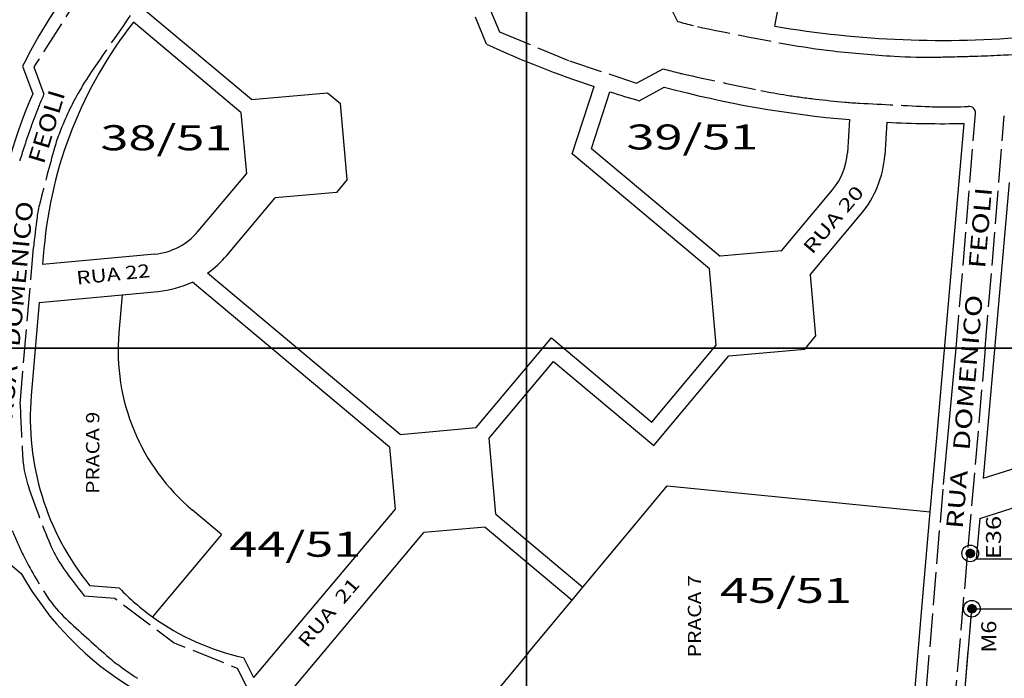
# Model space of a CAD drawing. Extents: x 189368 to 190556, y 1676729 to 1678411.
# Drawn here: x 189714 to 189951, y 1677029 to 1677187 of the extents above; entities that cross this region are included whole.
import ezdxf
from ezdxf.enums import TextEntityAlignment as Align

# ---------------------------------------------------------------- set-up
doc = ezdxf.new("R2010")
doc.units = 0
doc.header["$MEASUREMENT"] = 0
for name, pattern in [('LIN0', [0]), ('LIN1', [10, 8, -2]), ('LIN3', [12, 8, -2, 0, -2])]:
    doc.linetypes.add(name, pattern=pattern)
doc.layers.get('0').update_dxf_attribs({"linetype": 'LIN0'})
doc.layers.add('MARCOS', color=7, linetype='LIN0')
doc.styles.add('ITALICC', font='italicc')
doc.styles.add('ROMANC', font='romanc')
doc.styles.add('ROMANS', font='romans')

# ---------------------------------------------------------------- blocks, each defined once
blk = doc.blocks.new('*U12')
at = {"color": 7, "linetype": 'LIN0'}
for p, q in [((189942.422981, 1677059.868601), (189943.056099, 1677059.858795)), ((189942.51486, 1677059.887181), (189943.013493, 1677059.879457)), ((189942.606739, 1677059.90576), (189942.970886, 1677059.90012)), ((189942.698618, 1677059.924339), (189942.928279, 1677059.920782)), ((189942.790497, 1677059.942919), (189942.885672, 1677059.941444)), ((189941.804259, 1677058.818058), (189943.725277, 1677058.788303)), ((189941.805371, 1677058.838043), (189943.733731, 1677058.808174)), ((189941.808772, 1677058.857993), (189943.742185, 1677058.828046)), ((189941.812173, 1677058.877942), (189943.750639, 1677058.847917)), ((189941.814705, 1677058.797894), (189943.716822, 1677058.768431)), ((189941.815574, 1677058.897892), (189943.759093, 1677058.867789)), ((189941.818975, 1677058.917842), (189943.767548, 1677058.88766)), ((189941.822376, 1677058.937791), (189943.776002, 1677058.907532)), ((189941.825151, 1677058.777729), (189943.708368, 1677058.74856)), ((189941.825777, 1677058.957741), (189943.784456, 1677058.927403)), ((189941.829178, 1677058.977691), (189943.79291, 1677058.947274)), ((189941.832579, 1677058.997641), (189943.797421, 1677058.967207)), ((189941.835597, 1677058.757565), (189943.699914, 1677058.728689)), ((189941.83598, 1677059.01759), (189943.789279, 1677058.987336)), ((189941.839381, 1677059.03754), (189943.781138, 1677059.007464)), ((189941.842782, 1677059.05749), (189943.772996, 1677059.027593)), ((189941.846043, 1677058.737401), (189943.69146, 1677058.708817)), ((189941.846183, 1677059.07744), (189943.764854, 1677059.047721)), ((189941.849584, 1677059.097389), (189943.756713, 1677059.06785)), ((189941.852985, 1677059.117339), (189943.748571, 1677059.087978)), ((189941.856386, 1677059.137289), (189943.74043, 1677059.108107)), ((189941.856489, 1677058.717237), (189943.683006, 1677058.688946)), ((189941.859787, 1677059.157238), (189943.732288, 1677059.128235)), ((189941.863188, 1677059.177188), (189943.724147, 1677059.148364)), ((189941.866589, 1677059.197138), (189943.716005, 1677059.168492)), ((189941.866936, 1677058.697073), (189943.674551, 1677058.669074)), ((189941.869991, 1677059.217088), (189943.707864, 1677059.188621)), ((189941.873392, 1677059.237037), (189943.699722, 1677059.208749)), ((189941.876793, 1677059.256987), (189943.69158, 1677059.228878)), ((189941.877382, 1677058.676908), (189943.666097, 1677058.649203)), ((189941.880194, 1677059.276937), (189943.683439, 1677059.249006)), ((189941.883595, 1677059.296886), (189943.675297, 1677059.269135)), ((189941.886996, 1677059.316836), (189943.667156, 1677059.289263)), ((189941.887828, 1677058.656744), (189943.657643, 1677058.629331)), ((189941.890397, 1677059.336786), (189943.659014, 1677059.309392)), ((189941.893798, 1677059.356736), (189943.650873, 1677059.32952)), ((189941.897199, 1677059.376685), (189943.642731, 1677059.349649)), ((189941.898274, 1677058.63658), (189943.649189, 1677058.60946)), ((189941.9006, 1677059.396635), (189943.634589, 1677059.369777)), ((189941.904001, 1677059.416585), (189943.626448, 1677059.389906)), ((189941.90872, 1677058.616416), (189943.640735, 1677058.589588)), ((189941.918035, 1677059.43637), (189943.618306, 1677059.410034)), ((189941.919166, 1677058.596252), (189943.63228, 1677058.569717)), ((189941.929612, 1677058.576087), (189943.623826, 1677058.549845)), ((189941.938342, 1677059.456058), (189943.610165, 1677059.430163)), ((189941.940058, 1677058.555923), (189943.615372, 1677058.529974)), ((189941.950504, 1677058.535759), (189943.606918, 1677058.510103)), ((189941.95865, 1677059.475745), (189943.602023, 1677059.450291)), ((189941.960951, 1677058.515595), (189943.598463, 1677058.490231)), ((189941.971397, 1677058.495431), (189943.590009, 1677058.47036)), ((189941.978957, 1677059.495433), (189943.593882, 1677059.47042)), ((189941.981843, 1677058.475266), (189943.581555, 1677058.450488)), ((189941.992289, 1677058.455102), (189943.573101, 1677058.430617)), ((189941.999264, 1677059.515121), (189943.58574, 1677059.490548)), ((189942.002735, 1677058.434938), (189943.564647, 1677058.410745)), ((189942.013181, 1677058.414774), (189943.556192, 1677058.390874)), ((189942.019572, 1677059.534809), (189943.577598, 1677059.510677)), ((189942.023627, 1677058.39461), (189943.547738, 1677058.371002)), ((189942.034073, 1677058.374445), (189943.539284, 1677058.351131)), ((189942.039879, 1677059.554497), (189943.569457, 1677059.530805)), ((189942.044519, 1677058.354281), (189943.53083, 1677058.331259)), ((189942.054966, 1677058.334117), (189943.522376, 1677058.311388)), ((189942.060186, 1677059.574185), (189943.561315, 1677059.550934)), ((189942.065412, 1677058.313953), (189943.513921, 1677058.291517)), ((189942.075858, 1677058.293789), (189943.505467, 1677058.271645)), ((189942.080494, 1677059.593873), (189943.553174, 1677059.571062)), ((189942.086304, 1677058.273624), (189943.497013, 1677058.251774)), ((189942.100801, 1677059.61356), (189943.545032, 1677059.591191)), ((189942.116558, 1677058.253153), (189943.476506, 1677058.232089)), ((189942.121108, 1677059.633248), (189943.536891, 1677059.611319)), ((189942.141416, 1677059.652936), (189943.524774, 1677059.631509)), ((189942.161723, 1677059.672624), (189943.482168, 1677059.652172)), ((189942.166131, 1677058.232383), (189943.428939, 1677058.212823)), ((189942.18203, 1677059.692312), (189943.439561, 1677059.672834)), ((189942.202338, 1677059.712), (189943.396954, 1677059.693496)), ((189942.215703, 1677058.211613), (189943.381373, 1677058.193558)), ((189942.222645, 1677059.731688), (189943.354347, 1677059.714159)), ((189942.242953, 1677059.751375), (189943.31174, 1677059.734821)), ((189942.26326, 1677059.771063), (189943.269134, 1677059.755483)), ((189942.265276, 1677058.190843), (189943.333806, 1677058.174292)), ((189942.283567, 1677059.790751), (189943.226527, 1677059.776146)), ((189942.303875, 1677059.810439), (189943.18392, 1677059.796808)), ((189942.314848, 1677058.170072), (189943.28624, 1677058.155026)), ((189942.324182, 1677059.830127), (189943.141313, 1677059.81747)), ((189942.344489, 1677059.849815), (189943.098706, 1677059.838133)), ((189942.364421, 1677058.149302), (189943.238673, 1677058.135761)), ((189942.413994, 1677058.128532), (189943.191107, 1677058.116495)), ((189942.463566, 1677058.107762), (189943.14354, 1677058.097229)), ((189942.513139, 1677058.086991), (189943.095974, 1677058.077964)), ((189942.562712, 1677058.066221), (189943.048407, 1677058.058698)), ((189942.612284, 1677058.045451), (189943.000841, 1677058.039433)), ((189942.661857, 1677058.024681), (189942.953274, 1677058.020167)), ((189942.71143, 1677058.00391), (189942.905708, 1677058.000901)), ((189942.761002, 1677057.98314), (189942.858141, 1677057.981636))]:
    blk.add_line(p, q, dxfattribs=at)
at = {"color": 6, "linetype": 'LIN0', "flags": 128}
blk.add_lwpolyline([(189942.348288, 1677059.853497), (189941.905263, 1677059.423987), (189941.802532, 1677058.821391), (189942.091462, 1677058.263668), (189942.810575, 1677057.96237), (189943.491164, 1677058.238026), (189943.799355, 1677058.962424), (189943.529688, 1677059.629126), (189942.855519, 1677059.956067)], close=True, dxfattribs=at)
blk = doc.blocks.new('*U15')
at = {"color": 7, "linetype": 'LIN0'}
for p, q in [((189942.222777, 1677045.662341), (189944.181456, 1677045.632003)), ((189942.226178, 1677045.682291), (189944.18991, 1677045.651874)), ((189942.229579, 1677045.702241), (189944.194421, 1677045.671807)), ((189942.23298, 1677045.72219), (189944.186279, 1677045.691936)), ((189942.236381, 1677045.74214), (189944.178138, 1677045.712064)), ((189942.239782, 1677045.76209), (189944.169996, 1677045.732193)), ((189942.243183, 1677045.78204), (189944.161854, 1677045.752321)), ((189942.246584, 1677045.801989), (189944.153713, 1677045.77245)), ((189942.249985, 1677045.821939), (189944.145571, 1677045.792578)), ((189942.253386, 1677045.841889), (189944.13743, 1677045.812707)), ((189942.256787, 1677045.861838), (189944.129288, 1677045.832835)), ((189942.260188, 1677045.881788), (189944.121147, 1677045.852964)), ((189942.263589, 1677045.901738), (189944.113005, 1677045.873092)), ((189942.266991, 1677045.921688), (189944.104864, 1677045.893221)), ((189942.270392, 1677045.941637), (189944.096722, 1677045.913349)), ((189942.273793, 1677045.961587), (189944.08858, 1677045.933478)), ((189942.277194, 1677045.981537), (189944.080439, 1677045.953606)), ((189942.280595, 1677046.001486), (189944.072297, 1677045.973735)), ((189942.283996, 1677046.021436), (189944.064156, 1677045.993863)), ((189942.287397, 1677046.041386), (189944.056014, 1677046.013992)), ((189942.290798, 1677046.061336), (189944.047873, 1677046.03412)), ((189942.294199, 1677046.081285), (189944.039731, 1677046.054249)), ((189942.2976, 1677046.101235), (189944.031589, 1677046.074377)), ((189942.301001, 1677046.121185), (189944.023448, 1677046.094506)), ((189942.315035, 1677046.14097), (189944.015306, 1677046.114634)), ((189942.335342, 1677046.160658), (189944.007165, 1677046.134763)), ((189942.35565, 1677046.180345), (189943.999023, 1677046.154891)), ((189942.375957, 1677046.200033), (189943.990882, 1677046.17502)), ((189942.396264, 1677046.219721), (189943.98274, 1677046.195148)), ((189942.416572, 1677046.239409), (189943.974598, 1677046.215277)), ((189942.436879, 1677046.259097), (189943.966457, 1677046.235405)), ((189942.457186, 1677046.278785), (189943.958315, 1677046.255534)), ((189942.477494, 1677046.298473), (189943.950174, 1677046.275662)), ((189942.497801, 1677046.31816), (189943.942032, 1677046.295791)), ((189942.518108, 1677046.337848), (189943.933891, 1677046.315919)), ((189942.538416, 1677046.357536), (189943.921774, 1677046.336109)), ((189942.558723, 1677046.377224), (189943.879168, 1677046.356772)), ((189942.57903, 1677046.396912), (189943.836561, 1677046.377434)), ((189942.599338, 1677046.4166), (189943.793954, 1677046.398096)), ((189942.619645, 1677046.436288), (189943.751347, 1677046.418759)), ((189942.639953, 1677046.455975), (189943.70874, 1677046.439421)), ((189942.66026, 1677046.475663), (189943.666134, 1677046.460083)), ((189942.680567, 1677046.495351), (189943.623527, 1677046.480746)), ((189942.700875, 1677046.515039), (189943.58092, 1677046.501408)), ((189942.721182, 1677046.534727), (189943.538313, 1677046.52207)), ((189942.741489, 1677046.554415), (189943.495706, 1677046.542733)), ((189942.819981, 1677046.573201), (189943.453099, 1677046.563395)), ((189942.91186, 1677046.591781), (189943.410493, 1677046.584057)), ((189943.003739, 1677046.61036), (189943.367886, 1677046.60472)), ((189943.095618, 1677046.628939), (189943.325279, 1677046.625382)), ((189943.187497, 1677046.647519), (189943.282672, 1677046.646044)), ((189942.201259, 1677045.522658), (189944.122277, 1677045.492903)), ((189942.202371, 1677045.542643), (189944.130731, 1677045.512774)), ((189942.205772, 1677045.562593), (189944.139185, 1677045.532646)), ((189942.209173, 1677045.582542), (189944.147639, 1677045.552517)), ((189942.211705, 1677045.502494), (189944.113822, 1677045.473031)), ((189942.212574, 1677045.602492), (189944.156093, 1677045.572389)), ((189942.215975, 1677045.622442), (189944.164548, 1677045.59226)), ((189942.219376, 1677045.642391), (189944.173002, 1677045.612132)), ((189942.222151, 1677045.482329), (189944.105368, 1677045.45316)), ((189942.232597, 1677045.462165), (189944.096914, 1677045.433289)), ((189942.243043, 1677045.442001), (189944.08846, 1677045.413417)), ((189942.253489, 1677045.421837), (189944.080006, 1677045.393546)), ((189942.263936, 1677045.401673), (189944.071551, 1677045.373674)), ((189942.274382, 1677045.381508), (189944.063097, 1677045.353803)), ((189942.284828, 1677045.361344), (189944.054643, 1677045.333931)), ((189942.295274, 1677045.34118), (189944.046189, 1677045.31406)), ((189942.30572, 1677045.321016), (189944.037735, 1677045.294188)), ((189942.316166, 1677045.300852), (189944.02928, 1677045.274317)), ((189942.326612, 1677045.280687), (189944.020826, 1677045.254445)), ((189942.337058, 1677045.260523), (189944.012372, 1677045.234574)), ((189942.347504, 1677045.240359), (189944.003918, 1677045.214703)), ((189942.357951, 1677045.220195), (189943.995463, 1677045.194831)), ((189942.368397, 1677045.200031), (189943.987009, 1677045.17496)), ((189942.378843, 1677045.179866), (189943.978555, 1677045.155088)), ((189942.389289, 1677045.159702), (189943.970101, 1677045.135217)), ((189942.399735, 1677045.139538), (189943.961647, 1677045.115345)), ((189942.410181, 1677045.119374), (189943.953192, 1677045.095474)), ((189942.420627, 1677045.09921), (189943.944738, 1677045.075602)), ((189942.431073, 1677045.079045), (189943.936284, 1677045.055731)), ((189942.441519, 1677045.058881), (189943.92783, 1677045.035859)), ((189942.451966, 1677045.038717), (189943.919376, 1677045.015988)), ((189942.462412, 1677045.018553), (189943.910921, 1677044.996117)), ((189942.472858, 1677044.998389), (189943.902467, 1677044.976245)), ((189942.483304, 1677044.978224), (189943.894013, 1677044.956374)), ((189942.513558, 1677044.957753), (189943.873506, 1677044.936689)), ((189942.563131, 1677044.936983), (189943.825939, 1677044.917423)), ((189942.612703, 1677044.916213), (189943.778373, 1677044.898158)), ((189942.662276, 1677044.895443), (189943.730806, 1677044.878892)), ((189942.711848, 1677044.874672), (189943.68324, 1677044.859626)), ((189942.761421, 1677044.853902), (189943.635673, 1677044.840361)), ((189942.810994, 1677044.833132), (189943.588107, 1677044.821095)), ((189942.860566, 1677044.812362), (189943.54054, 1677044.801829)), ((189942.910139, 1677044.791591), (189943.492974, 1677044.782564)), ((189942.959712, 1677044.770821), (189943.445407, 1677044.763298)), ((189943.009284, 1677044.750051), (189943.397841, 1677044.744033)), ((189943.058857, 1677044.729281), (189943.350274, 1677044.724767)), ((189943.10843, 1677044.70851), (189943.302708, 1677044.705501)), ((189943.158002, 1677044.68774), (189943.255141, 1677044.686236))]:
    blk.add_line(p, q, dxfattribs=at)
at = {"color": 6, "linetype": 'LIN0', "flags": 128}
blk.add_lwpolyline([(189942.745288, 1677046.558097), (189942.302263, 1677046.128587), (189942.199532, 1677045.525991), (189942.488462, 1677044.968268), (189943.207575, 1677044.66697), (189943.888164, 1677044.942626), (189944.196355, 1677045.667024), (189943.926688, 1677046.333726), (189943.252519, 1677046.660667)], close=True, dxfattribs=at)

msp = doc.modelspace()

# ---------------------------------------------------------------- linework, layer by layer
at = {"layer": 'MARCOS', "color": 182, "linetype": 'LIN1'}
for p, q in [((189729.683, 1677194.6464), (189717.6972, 1677175.8447)), ((189829.6081, 1677184.2732), (189846.4503, 1677177.2871)), ((189846.4503, 1677177.2871), (189862.601, 1677171.9459)), ((189939.431721, 1677108.2314), (189944.068229, 1677164.624332)), ((189946.400545, 1677108.2314), (189950.990261, 1677164.055217)), ((189714.3772, 1677094.7951), (189717.6224, 1677132.428)), ((189946.400545, 1677108.2314), (189939.3465, 1677027.0286)), ((189932.2968, 1677026.559), (189936.3706, 1677075.4916))]:
    msp.add_line(p, q, dxfattribs=at)
at = {"layer": 'MARCOS', "color": 182, "linetype": 'LIN0'}
for p, q in [((189869.351, 1677192.8739), (189872.4341, 1677186.7689)), ((189826.8611, 1677190.9113), (189829.6081, 1677184.2732)), ((189717.6972, 1677175.8447), (189720.111, 1677169.3004)), ((189862.601, 1677171.9459), (189868.9833, 1677175.3798)), ((189936.3706, 1677075.4916), (189939.431721, 1677108.2314))]:
    msp.add_line(p, q, dxfattribs=at)
at = {"layer": 'MARCOS', "color": 3, "linetype": 'LIN0'}
for p, q in [((189895.784916, 1677185.631141), (189897.422766, 1677194.232149)), ((189770.024594, 1677167.993091), (189744.123384, 1677189.672638)), ((189826.517312, 1677181.281142), (189823.83003, 1677187.774932)), ((189767.473731, 1677164.911929), (189741.610915, 1677186.559335)), ((189714.978021, 1677175.992584), (189717.410017, 1677169.398953)), ((189770.024594, 1677167.993091), (189788.314832, 1677169.600607)), ((189788.314832, 1677169.600607), (189791.380032, 1677167.030676)), ((189847.083969, 1677154.94625), (189852.351622, 1677171.103282)), ((189851.724869, 1677156.276437), (189856.154608, 1677169.863403)), ((189863.2083, 1677167.730435), (189869.245744, 1677170.978791)), ((189792.98447, 1677148.775471), (189791.380032, 1677167.030676)), ((189767.473731, 1677164.911929), (189768.768626, 1677150.178679)), ((189913.804528, 1677163.168257), (189913.255229, 1677155.209402)), ((189922.78317, 1677162.548582), (189922.23387, 1677154.58972)), ((189934.733019, 1677086.73398), (189941.330441, 1677162.255192)), ((189880.091341, 1677127.293378), (189847.083969, 1677154.94625)), ((189851.724869, 1677156.276437), (189882.679074, 1677130.343665)), ((189757.167859, 1677136.342257), (189768.768626, 1677150.178679)), ((189792.98447, 1677148.775471), (189790.433606, 1677145.694309)), ((189952.136636, 1677148.066533), (189945.934549, 1677077.070978)), ((189790.433606, 1677145.694309), (189775.665323, 1677144.396335)), ((189897.408322, 1677131.65681), (189909.682393, 1677146.333348)), ((189764.064558, 1677130.559911), (189775.665323, 1677144.396335)), ((189904.312257, 1677125.883114), (189916.586485, 1677140.559829)), ((189720.11229, 1677132.202788), (189719.780039, 1677128.349844)), ((189897.408322, 1677131.65681), (189882.679074, 1677130.343665)), ((189746.732046, 1677130.86795), (189719.780039, 1677128.349844)), ((189805.761062, 1677087.563841), (189759.456217, 1677126.31139)), ((189881.722157, 1677109.000857), (189880.091341, 1677127.293378)), ((189803.206089, 1677084.486122), (189755.789124, 1677124.164285)), ((189904.312257, 1677125.883114), (189905.628689, 1677111.116967)), ((189738.907502, 1677121.097775), (189747.569241, 1677121.906974)), ((189718.994225, 1677119.237292), (189717.068513, 1677096.905785)), ((189718.994225, 1677119.237292), (189738.907502, 1677121.097775)), ((189738.907502, 1677121.097775), (189738.122156, 1677111.989714)), ((189824.046049, 1677089.177096), (189842.097502, 1677110.722031)), ((189842.097502, 1677110.722031), (189866.260497, 1677090.511507)), ((189903.044085, 1677108.064058), (189905.628689, 1677111.116967)), ((189866.260497, 1677090.511507), (189881.722157, 1677109.000857)), ((189884.792339, 1677106.436879), (189903.044085, 1677108.064058)), ((189827.112094, 1677086.608172), (189842.596814, 1677105.089636)), ((189842.596814, 1677105.089636), (189866.762703, 1677084.876693)), ((189866.762703, 1677084.876693), (189884.792339, 1677106.436879)), ((189805.761062, 1677087.563841), (189824.046049, 1677089.177096)), ((189828.723032, 1677068.349437), (189827.112094, 1677086.608172)), ((189933.1799, 1677068.955301), (189934.733019, 1677086.73398)), ((189803.206089, 1677084.486122), (189804.51944, 1677069.600316)), ((189945.934549, 1677077.070978), (189964.460248, 1677082.898666)), ((189860.132854, 1677063.429754), (189869.914729, 1677075.195575)), ((189869.914729, 1677075.195575), (189933.1799, 1677068.955301)), ((189945.087046, 1677067.369571), (189967.16096, 1677074.313437)), ((189694.024704, 1677071.36994), (189714.639359, 1677054.134606)), ((189762.815467, 1677063.519886), (189755.849882, 1677069.348631)), ((189804.51944, 1677069.600316), (189770.518616, 1677029.180535)), ((189828.723032, 1677068.349437), (189849.658393, 1677050.830883)), ((189931.234982, 1677046.69166), (189933.1799, 1677068.955301)), ((189945.087046, 1677067.369571), (189944.239148, 1677057.66363)), ((189826.16874, 1677065.271147), (189811.405003, 1677063.968568)), ((189826.16874, 1677065.271147), (189847.101188, 1677047.75503)), ((189762.815467, 1677063.519886), (189746.180888, 1677043.744896)), ((189780.321812, 1677026.869795), (189811.405003, 1677063.968568)), ((189849.658393, 1677050.830883), (189860.132854, 1677063.429754)), ((189944.239148, 1677057.66363), (190020.537262, 1677057.416201)), ((189738.271829, 1677050.609925), (189731.107334, 1677051.203993)), ((189847.101188, 1677047.75503), (189849.658393, 1677050.830883)), ((189836.623863, 1677035.152708), (189847.101188, 1677047.75503)), ((189929.520582, 1677026.67276), (189931.234982, 1677046.69166)), ((189941.476843, 1677025.64881), (189943.191, 1677045.667)), ((189943.191, 1677045.667), (190020.49847, 1677045.417364)), ((189768.074352, 1677033.956564), (189770.518616, 1677029.180535)), ((189836.623863, 1677035.152708), (189823.959461, 1677019.919735))]:
    msp.add_line(p, q, dxfattribs=at)
at = {"layer": 'MARCOS', "color": 6, "linetype": 'LIN0'}
for p, q in [((189942.855519, 1677059.956067), (189942.348288, 1677059.853497)), ((189943.529688, 1677059.629126), (189942.855519, 1677059.956067)), ((189941.905263, 1677059.423987), (189941.802532, 1677058.821391)), ((189941.802532, 1677058.821391), (189942.091462, 1677058.263668)), ((189942.348288, 1677059.853497), (189941.905263, 1677059.423987)), ((189942.091462, 1677058.263668), (189942.810575, 1677057.96237)), ((189942.810575, 1677057.96237), (189943.491164, 1677058.238026)), ((189943.491164, 1677058.238026), (189943.799355, 1677058.962424)), ((189943.799355, 1677058.962424), (189943.529688, 1677059.629126)), ((189942.302263, 1677046.128587), (189942.199532, 1677045.525991)), ((189942.745288, 1677046.558097), (189942.302263, 1677046.128587)), ((189943.252519, 1677046.660667), (189942.745288, 1677046.558097)), ((189943.926688, 1677046.333726), (189943.252519, 1677046.660667)), ((189943.888164, 1677044.942626), (189944.196355, 1677045.667024)), ((189944.196355, 1677045.667024), (189943.926688, 1677046.333726)), ((189942.199532, 1677045.525991), (189942.488462, 1677044.968268)), ((189942.488462, 1677044.968268), (189943.207575, 1677044.66697)), ((189943.207575, 1677044.66697), (189943.888164, 1677044.942626))]:
    msp.add_line(p, q, dxfattribs=at)
at = {"layer": 'MARCOS', "color": 10, "linetype": 'LIN3'}
for p, q in [((189931.324132, 1676907.094189), (189943.191, 1677045.667)), ((189943.191, 1677045.667), (190244.019418, 1677044.691414))]:
    msp.add_line(p, q, dxfattribs=at)
at = {"layer": 'MARCOS', "color": 42, "linetype": 'LIN0', "flags": 128}
for points in [[(189710.2954, 1677108.2314), (189836.0954, 1677108.2314), (189836.0954, 1677223.0314), (189710.2954, 1677223.0314)], [(189836.0954, 1677108.2314), (189961.8954, 1677108.2314), (189961.8954, 1677223.0314), (189836.0954, 1677223.0314)], [(189710.2954, 1676993.4314), (189836.0954, 1676993.4314), (189836.0954, 1677108.2314), (189710.2954, 1677108.2314)], [(189836.0954, 1676993.4314), (189961.8954, 1676993.4314), (189961.8954, 1677108.2314), (189836.0954, 1677108.2314)]]:
    msp.add_lwpolyline(points, close=True, dxfattribs=at)
at = {"layer": 'MARCOS', "color": 182, "linetype": 'LIN1', "flags": 128}
msp.add_lwpolyline([(189729.8079, 1677048.8031), (189737.1368, 1677048.1954), (189751.4526, 1677037.4831), (189766.5823, 1677031.3845), (189769.2395, 1677026.1924)], dxfattribs=at)
at = {"layer": 'MARCOS', "color": 6, "linetype": 'LIN0'}
for centre, radius in [((189942.794, 1677058.9624), 2), ((189942.794, 1677058.9624), 1), ((189943.191, 1677045.667), 2), ((189943.191, 1677045.667), 1)]:
    msp.add_circle(centre, radius, dxfattribs=at)
at = {"layer": 'MARCOS', "color": 3, "linetype": 'LIN0'}
for centre, radius, start, end in [((189821.73515, 1677123.439552), 118.9912, 140.944549, 153.790383), ((189821.73515, 1677123.439552), 102, 141.769882, 175.07141), ((189936.158599, 1677421.70565), 239.502, 260.295112, 275.148769), ((189936.158599, 1677421.70565), 264.2445, 245.485493, 251.508924), ((189821.73515, 1677123.439552), 114, 156.224586, 175.07141), ((189936.158599, 1677421.70565), 264.2445, 252.376247, 253.974104), ((189936.158599, 1677421.70565), 259.502, 255.057413, 265.058291), ((189936.158599, 1677421.70565), 259.502, 267.045513, 271.141973), ((189897.792014, 1677156.276631), 15.5, 320.096078, 356.051861), ((189897.792014, 1677156.276631), 24.5, 320.096078, 356.051861), ((189745.29021, 1677146.300744), 15.5, 275.337467, 320.022781), ((189745.29021, 1677146.300744), 24.5, 305.324347, 320.022781), ((189745.29021, 1677146.300744), 24.5, 275.337467, 295.374122), ((189787.937315, 1677107.694381), 50, 175.071944, 230.077778), ((189780.632616, 1677091.424467), 63.8, 175.07141, 219.080743), ((189780.632623, 1677091.424405), 75.8, 209.468821, 239.31665), ((189780.632616, 1677091.424467), 58.824, 223.934983, 234.149332), ((189780.632616, 1677091.424467), 58.824, 234.149332, 257.673039)]:
    msp.add_arc(centre, radius, start, end, dxfattribs=at)
at = {"layer": 'MARCOS', "color": 182, "linetype": 'LIN1'}
for centre, radius, start, end in [((190851.897457, 1676410.023283), 1356.4275, 144.570833, 145.683333), ((190017.591266, 1677843.782809), 673.0403, 257.96, 259.8225), ((189793.954387, 1682626.921965), 5450.5528, 271.5, 271.584167), ((190137.376115, 1678367.772521), 1222.3864, 257.538333, 258.442222), ((189929.993966, 1677372.029151), 205.3723, 261.218889, 263.174167), ((190047.779033, 1679631.638398), 2468.0066, 266.943889, 267.334444), ((190180.234973, 1677027.301886), 475.4417, 164.248056, 165.898056), ((190661.450645, 1677133.732627), 947.8735, 182.354167, 183.108889), ((189919.409128, 1677143.63835), 214.3177, 198.667778, 202.637778), ((189809.19417, 1677105.095111), 104.9386, 202.787778, 206.266944), ((189793.70302, 1677097.276564), 87.5871, 206.165278, 213.874167)]:
    msp.add_arc(centre, radius, start, end, dxfattribs=at)
at = {"layer": 'MARCOS', "color": 182, "linetype": 'LIN0'}
for centre, radius, start, end in [((189981.114454, 1677594.781153), 422.238579, 255.084698, 255.626486), ((189930.356927, 1677357.864682), 179.35395, 259.822269, 263.43023), ((189940.059879, 1677442.111799), 264.157984, 263.430172, 266.622028), ((189932.488999, 1677313.84822), 135.671159, 266.622072, 271.076372), ((189931.0013, 1677393.019256), 214.856172, 271.076425, 271.499955), ((189938.557453, 1677397.834139), 219.465983, 271.583969, 273.199913), ((189922.051466, 1677693.086289), 515.1792, 273.199722, 274.254444), ((189792.369332, 1677133.234543), 73.604699, 145.683378, 150.461154), ((189993.120188, 1677639.624719), 480.555212, 255.029616, 255.493253), ((189878.931872, 1677198.30562), 24.702693, 255.493235, 257.53841), ((189903.887699, 1677088.926601), 200.583705, 156.378082, 157.235698), ((189784.761024, 1677137.545932), 64.859734, 150.461157, 154.769292), ((189918.418082, 1677297.088237), 129.542651, 258.442199, 261.218846), ((189742.223882, 1677156.765319), 25.263194, 157.235698, 159.652409), ((189930.493608, 1677376.205256), 209.578229, 263.174121, 265.109527), ((189922.165936, 1677278.877339), 111.894691, 265.109541, 266.943883), ((189927.885948, 1677084.766746), 224.394353, 158.899534, 160.236115), ((189799.981019, 1677130.374013), 81.684854, 154.769313, 158.608), ((189935.412479, 1677218.09395), 51.847846, 267.334504, 270.037594), ((189935.180319, 1677571.210873), 404.964845, 270.03766, 271.004807), ((189942.57379, 1677164.828492), 1.50832, 352.220778, 101.15826), ((189825.946713, 1677121.394488), 116.074461, 160.23608, 162.094485), ((189761.833904, 1677145.317544), 40.715213, 158.607979, 164.248183), ((193079.22116, 1676070.269353), 3534.942502, 162.09448, 162.15636), ((189715.177591, 1677153.090254), 0.92207, 164.259115, 166.528183), ((189717.235001, 1677152.510365), 3.059641, 162.156087, 164.259241), ((189750.988578, 1677135.136774), 32.857472, 165.898106, 172.036225), ((189858.83951, 1677120.049019), 141.758638, 172.036296, 174.990303), ((189742.998809, 1677083.847175), 28.067941, 183.108949, 187.495416), ((189742.076402, 1677083.725813), 27.137584, 187.495416, 198.667736), ((189747.873871, 1677072.10227), 28.46361, 202.637809, 213.612122), ((189795.114737, 1677103.503435), 85.188671, 213.612122, 219.949195), ((189745.799193, 1677065.117946), 29.889999, 213.874104, 227.08941), ((190035.590608, 1677376.855085), 455.517898, 227.08941, 228.737712), ((189765.38464, 1677068.877497), 45.808904, 228.737712, 233.937055), ((189804.515067, 1677122.611671), 112.281092, 233.937055, 236.525615)]:
    msp.add_arc(centre, radius, start, end, dxfattribs=at)

# ---------------------------------------------------------------- block references
at = {"layer": 'MARCOS', "color": 6}
for name in ['*U12', '*U15']:
    msp.add_blockref(name, (0, 0), dxfattribs=at)

# ---------------------------------------------------------------- texts
at = {"layer": 'MARCOS', "color": 4}
for s, height, rotation, style, width, p, p2 in [('FEOLI', 4, 73.20388808, 'ITALICC', 0.945, (189720.0648, 1677152.2793), (189725.266203, 1677169.511404)), ('  RUA 20', 3.2, 49.69305589, 'ITALICC', 0.854276, (189903.0656, 1677128.6221), (189917.465198, 1677145.597352)), ('RUA   DOMENICO    FEOLI', 4, 85.0733333, 'ITALICC', 0.877774, (189940.9796, 1677064.7519), (189948.044141, 1677146.707985)), ('RUA   DOMENICO', 4, 84.45027779, 'ITALICC', 0.90782, (189712.5028, 1677090.8712), (189717.603261, 1677143.363989)), ('RUA 22', 3.2, 5.86833223, 'ITALICC', 0.904506, (189728.079595, 1677123.537353), (189745.766419, 1677125.355229)), ('PRACA 9', 3.2, 90, 'ROMANC', 0.9059, (189733.4244, 1677073.2541), (189733.4244, 1677092.9941)), ('PRACA 7', 3.2, 90, 'ROMANC', 0.9059, (189878.1109, 1677033.9932), (189878.1109, 1677053.7332)), ('RUA  21', 3.2, 49.69305456, 'ITALICC', 0.899872, (189783.323995, 1677036.114253), (189796.274577, 1677051.381303))]:
    msp.add_text(s, height=height, rotation=rotation, dxfattribs=dict(at, style=style, width=width)).set_placement(p, p2, align=Align.FIT)
at = {"layer": 'MARCOS', "color": 1, "style": 'ROMANS'}
for s, height, width, p, p2 in [('38/51', 6.04, 1.186356, (189733.6764, 1677155.8027), (189765.409733, 1677155.8027)), ('39/51', 6, 1.194265, (189860.1462, 1677156.0075), (189891.879533, 1677156.0075)), ('44/51', 6, 1.194265, (189764.6807, 1677058.1538), (189796.414033, 1677058.1538)), ('45/51', 6, 1.194265, (189882.6481, 1677047.0802), (189914.381433, 1677047.0802))]:
    msp.add_text(s, height=height, dxfattribs=dict(at, width=width)).set_placement(p, p2, align=Align.FIT)
at = {"layer": 'MARCOS', "color": 6, "style": 'ITALICC'}
for s, width, p, p2 in [('E36', 0.978495, (189950.1982, 1677057.5746), (189950.1982, 1677067.9746)), ('M6', 0.995556, (189949.0547, 1677035.1199), (189949.0547, 1677042.7999))]:
    msp.add_text(s, height=3.6, rotation=90, dxfattribs=dict(at, width=width)).set_placement(p, p2, align=Align.FIT)

doc.saveas('drawing.dxf')
